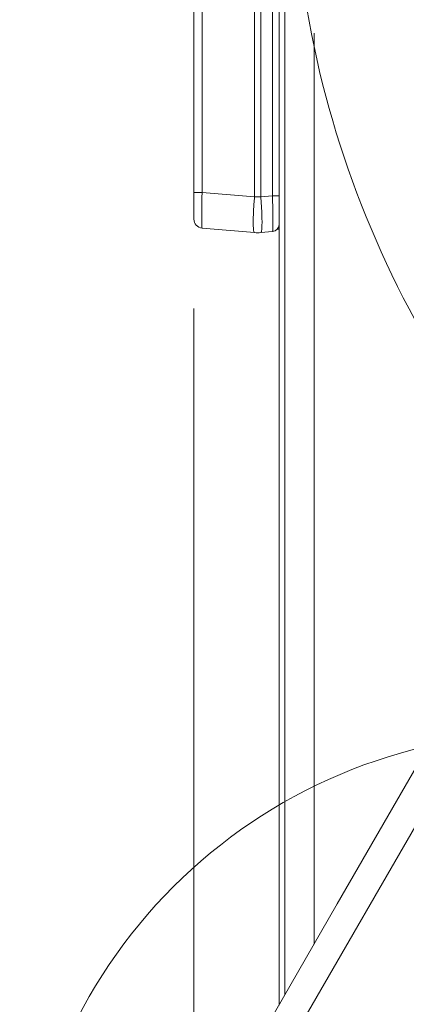
# Model space of a CAD drawing. Units: inches. Extents: x 0 to 164, y 0 to 40.
# Drawn here: x 45 to 46, y 19 to 22 of the extents above; entities that cross this region are included whole.
import ezdxf

# ---------------------------------------------------------------- set-up
doc = ezdxf.new("R2010")
doc.units = ezdxf.units.IN
doc.header["$MEASUREMENT"] = 0
for name, color, linetype, lineweight in [('CONTINUOUS1', 7, 'Continuous', 20), ('DIM', 2, 'Continuous', 20), ('TEXT1', 3, 'Continuous', 20)]:
    doc.layers.add(name, color=color, linetype=linetype, lineweight=lineweight)
doc.styles.add('RomanS', font='romans.shx')
doc.dimstyles.new('SchneiderElectric Dual Below', dxfattribs={"dimscale": 0, "dimtxt": 0.1, "dimasz": 0.07, "dimexe": 0.0625, "dimexo": 0.0625, "dimgap": 0.04, "dimtad": 0, "dimtih": 1, "dimtoh": 1, "dimrnd": 0.001, "dimzin": 4, "dimdsep": 46, "dimtxsty": 'RomanS', "dimblk": 'SEArrow', "dimcen": 0.09, "dimclrd": 256, "dimclre": 256, "dimclrt": 256, "dimadec": 0, "dimazin": 1, "dimtfac": 1, "dimtofl": 0, "dimtmove": 0, "dimatfit": 3, "dimldrblk": 'SEArrow', "dimfxl": 1, "dimtolj": 1, "dimtzin": 0, "dimlwd": -1, "dimlwe": -1, "dimarcsym": 0})

# ---------------------------------------------------------------- blocks, each defined once
blk = doc.blocks.new('SEArrow')
at = {"linetype": 'ByBlock', "lineweight": -2}
blk.add_lwpolyline([(0, 0, 0, 0.5, 0), (-1, 0, 0.5, 0.5, 0)], format="xyseb", dxfattribs=at)
blk = doc.blocks.new('*D28')
at = {"layer": 'Defpoints', "color": 0, "transparency": 16777216}
for p in [(45.0388, 21.5053), (50.1493, 15.1517), (50.1493, 11.5704)]:
    blk.add_point(p, dxfattribs=at)
at = {"layer": 'DIM', "transparency": 16777216}
for p, q in [((45.0388, 21.2553), (45.0388, 11.3204)), ((50.1493, 14.9017), (50.1493, 11.3204)), ((45.3188, 11.5704), (46.6416, 11.5704)), ((49.8693, 11.5704), (48.5464, 11.5704))]:
    blk.add_line(p, q, dxfattribs=at)
at = {"layer": 'DIM', "transparency": 16777216, "xscale": 0.28, "yscale": 0.28, "zscale": 0.28, "rotation": 180}
blk.add_blockref('SEArrow', (45.0388, 11.5704), dxfattribs=at)
at = {"layer": 'DIM', "transparency": 16777216, "xscale": 0.28, "yscale": 0.28, "zscale": 0.28}
blk.add_blockref('SEArrow', (50.1493, 11.5704), dxfattribs=at)
at = {"layer": 'DIM', "transparency": 16777216, "insert": (47.594, 12.137), "char_height": 0.4, "attachment_point": 2, "line_spacing_factor": 0.9, "style": 'RomanS'}
blk.add_mtext('\\A1;5.11\\P{\\H0.8x; [130]', dxfattribs=at)

msp = doc.modelspace()

# ---------------------------------------------------------------- linework, layer by layer
at = {"layer": 'CONTINUOUS1'}
for p, q in [((45.2928, 19.3386), (45.2928, 27.0295)), ((45.2768, 19.3099), (45.2768, 26.9618)), ((45.0388, 21.5053), (45.0388, 24.6783)), ((45.0616, 21.58), (45.0616, 24.6036)), ((45.2081, 21.5672), (45.2081, 22.4469)), ((45.2255, 21.5672), (45.2255, 22.4466)), ((45.2585, 22.4461), (45.2585, 21.5701)), ((45.3743, 19.4798), (45.3743, 22.0247)), ((45.0388, 21.58), (45.0616, 21.58)), ((45.0616, 21.58), (45.2081, 21.5672)), ((45.2081, 21.5672), (45.2255, 21.5672)), ((45.2255, 21.5672), (45.2585, 21.5701)), ((45.2768, 21.5701), (45.2585, 21.5701)), ((45.0616, 21.4804), (45.2081, 21.4675)), ((45.2255, 21.4675), (45.2585, 21.4704)), ((45.2714, 21.4768), (45.2768, 21.4768)), ((45.8926, 20.2175), (45.0607, 18.7767)), ((45.6634, 19.9806), (45.4394, 19.5926)), ((45.4394, 19.5926), (45.2154, 19.2046))]:
    msp.add_line(p, q, dxfattribs=at)
for centre, radius, start, end in [((48.1047, 22.5617), 2.79, 137.5532, 231.405), ((45.0638, 21.5053), 0.025, 180, 265), ((45.2568, 21.4904), 0.02, 275, 0), ((45.2168, 21.5672), 0.1, 265, 275)]:
    msp.add_arc(centre, radius, start, end, dxfattribs=at)
for points, knots in [([(45.0616, 21.4804), (45.0616, 21.4804), (45.0615, 21.4804), (45.0615, 21.4806), (45.0614, 21.4809), (45.0613, 21.4815), (45.0612, 21.4824), (45.0611, 21.4835), (45.0611, 21.4848), (45.061, 21.4863), (45.0609, 21.4888), (45.0608, 21.4924), (45.0608, 21.4975), (45.0607, 21.5033), (45.0607, 21.5098), (45.0607, 21.517), (45.0608, 21.5249), (45.0608, 21.5332), (45.061, 21.5452), (45.0612, 21.5608), (45.0615, 21.5735), (45.0616, 21.58)], [0, 0, 0, 0, 0.000627, 0.001702, 0.005514, 0.011646, 0.020117, 0.030928, 0.044062, 0.059485, 0.077161, 0.119114, 0.169546, 0.227958, 0.29381, 0.366452, 0.445186, 0.529245, 0.617805, 0.805143, 1, 1, 1, 1]), ([(45.2081, 21.4675), (45.2079, 21.4676), (45.2076, 21.4677), (45.2072, 21.4681), (45.2068, 21.4688), (45.2065, 21.4697), (45.2062, 21.4708), (45.2058, 21.4727), (45.2054, 21.4756), (45.205, 21.4798), (45.2047, 21.4849), (45.2045, 21.4907), (45.2045, 21.4998), (45.2047, 21.5128), (45.2054, 21.5297), (45.2065, 21.5481), (45.2075, 21.5607), (45.2081, 21.5672)], [0, 0, 0, 0, 0.004376, 0.00989, 0.017146, 0.026401, 0.037768, 0.051301, 0.084856, 0.126912, 0.177186, 0.235242, 0.300549, 0.450498, 0.62139, 0.806981, 1, 1, 1, 1]), ([(45.2255, 21.5672), (45.2261, 21.5607), (45.227, 21.5481), (45.2282, 21.5297), (45.2289, 21.5128), (45.2291, 21.4998), (45.229, 21.4907), (45.2289, 21.4849), (45.2286, 21.4798), (45.2282, 21.4756), (45.2278, 21.4727), (45.2274, 21.4708), (45.227, 21.4697), (45.2267, 21.4688), (45.2264, 21.4681), (45.226, 21.4677), (45.2256, 21.4676), (45.2255, 21.4675)], [0, 0, 0, 0, 0.193019, 0.37861, 0.549502, 0.699451, 0.764758, 0.822814, 0.873088, 0.915144, 0.948699, 0.962232, 0.973599, 0.982854, 0.99011, 0.995624, 1, 1, 1, 1]), ([(45.2585, 21.5701), (45.2586, 21.5636), (45.2588, 21.5509), (45.259, 21.5352), (45.2591, 21.5233), (45.2592, 21.5149), (45.2592, 21.5071), (45.2592, 21.4999), (45.2592, 21.4933), (45.2592, 21.4875), (45.2591, 21.4825), (45.2591, 21.4789), (45.259, 21.4764), (45.259, 21.4748), (45.2589, 21.4735), (45.2588, 21.4725), (45.2588, 21.4716), (45.2587, 21.471), (45.2586, 21.4706), (45.2586, 21.4705), (45.2585, 21.4704), (45.2585, 21.4704)], [0, 0, 0, 0, 0.194862, 0.382353, 0.470961, 0.555044, 0.633808, 0.706472, 0.772321, 0.830747, 0.88117, 0.923127, 0.94081, 0.956231, 0.969346, 0.980133, 0.988581, 0.99468, 0.998437, 0.999462, 1, 1, 1, 1])]:
    msp.add_open_spline(points, degree=3, knots=knots, dxfattribs=at)
at = {"layer": 'TEXT1'}
msp.add_circle((46.0174, 18.6044), 1.4652, dxfattribs=at)

# ---------------------------------------------------------------- dimensions: what is measured, and where the dimension line sits
at = {"layer": 'DIM'}
dim = msp.add_linear_dim(base=(50.1493, 11.5704), p1=(45.0388, 21.5053), p2=(50.1493, 15.1517), dimstyle='SchneiderElectric Dual Below', override={"dimscale": 4, "dimpost": '\\P{\\H0.8x;'}, dxfattribs=at)
dim.commit()
dim.dimension.update_dxf_attribs({"geometry": '*D28', "text_midpoint": (47.594, 11.5704), "dimtype": 160})

doc.saveas('drawing.dxf')
